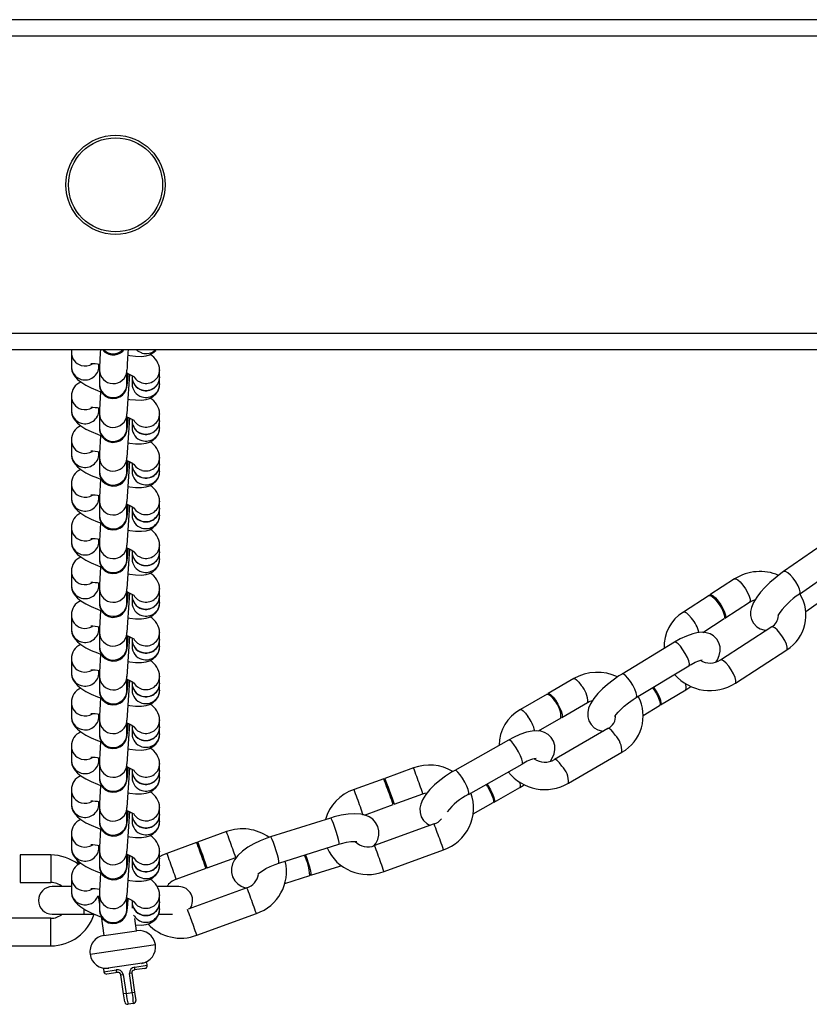
# Model space of a CAD drawing. Units: millimetres. Extents: x -2809 to 3172, y -1766 to 2034.
# Drawn here: x 654 to 798, y 265 to 444 of the extents above; entities that cross this region are included whole.
import ezdxf

# ---------------------------------------------------------------- set-up
doc = ezdxf.new("R2010")
doc.units = ezdxf.units.MM

msp = doc.modelspace()

# ---------------------------------------------------------------- linework, layer by layer
at = {"color": 7, "linetype": 'Continuous', "lineweight": 25}
for p, q in [((845.08, 443.56), (-481.77, 443.56)), ((921.69, 440.56), (-558.31, 440.56)), ((921.69, 386.56), (-558.31, 386.56)), ((921.69, 383.56), (-558.31, 383.56)), ((663.71, 383.56), (663.67, 383.1)), ((663.67, 383.1), (663.67, 380.56)), ((668.67, 380.56), (668.67, 380.91)), ((668.77, 379.89), (668.77, 377.36)), ((673.76, 379.72), (673.77, 379.89)), ((673.77, 377.36), (673.77, 379.89)), ((679.7, 378.66), (679.7, 379.93)), ((674.7, 378.93), (674.7, 378.66)), ((674.7, 378.61), (674.7, 377.39)), ((679.7, 377.39), (679.7, 378.61)), ((673.77, 377.36), (673.77, 377.36)), ((663.67, 375.15), (663.67, 372.61)), ((668.67, 372.61), (668.67, 372.97)), ((668.77, 371.95), (668.77, 369.41)), ((673.76, 371.77), (673.77, 371.95)), ((673.77, 369.41), (673.77, 371.95)), ((674.7, 370.98), (674.7, 370.71)), ((674.7, 370.67), (674.7, 369.44)), ((679.7, 370.71), (679.7, 371.98)), ((679.7, 369.44), (679.7, 370.67)), ((673.77, 369.41), (673.77, 369.41)), ((663.67, 367.21), (663.67, 364.67)), ((668.67, 364.67), (668.67, 365.02)), ((668.77, 364), (668.77, 361.46)), ((673.76, 363.82), (673.77, 364)), ((673.77, 361.46), (673.77, 364)), ((679.7, 362.77), (679.7, 364.03)), ((673.77, 361.47), (673.77, 361.46)), ((674.7, 363.03), (674.7, 362.77)), ((674.7, 362.72), (674.7, 361.5)), ((679.7, 361.5), (679.7, 362.72)), ((663.67, 359.26), (663.67, 356.72)), ((668.67, 356.72), (668.67, 357.07)), ((668.77, 356.05), (668.77, 353.52)), ((673.76, 355.88), (673.77, 356.05)), ((673.77, 353.52), (673.77, 356.05)), ((679.7, 354.82), (679.7, 356.09)), ((674.7, 355.09), (674.7, 354.82)), ((674.7, 354.77), (674.7, 353.55)), ((679.7, 353.55), (679.7, 354.77)), ((673.77, 353.52), (673.77, 353.52)), ((663.67, 351.31), (663.67, 348.77)), ((668.67, 348.77), (668.67, 349.13)), ((802.05, 349.58), (793.04, 343.31)), ((668.77, 348.11), (668.77, 345.57)), ((673.76, 347.93), (673.77, 348.11)), ((673.77, 345.57), (673.77, 348.11)), ((674.7, 347.14), (674.7, 346.87)), ((679.7, 346.87), (679.7, 348.14)), ((673.77, 345.57), (673.77, 345.57)), ((674.7, 346.83), (674.7, 345.6)), ((679.7, 345.6), (679.7, 346.83)), ((795.9, 339.2), (804.91, 345.48)), ((663.67, 343.37), (663.67, 340.83)), ((784.14, 341.97), (779.65, 339.06)), ((668.67, 340.83), (668.67, 341.18)), ((668.77, 340.16), (668.77, 337.62)), ((673.76, 339.98), (673.77, 340.16)), ((673.77, 337.62), (673.77, 340.16)), ((679.7, 338.93), (679.7, 340.19)), ((674.7, 339.19), (674.7, 338.93)), ((674.7, 338.88), (674.7, 337.66)), ((679.7, 337.66), (679.7, 338.88)), ((779.49, 338.96), (774.84, 335.94)), ((673.77, 337.63), (673.77, 337.62)), ((782.37, 334.86), (786.86, 337.77)), ((797.05, 336.07), (799.55, 337.81)), ((663.67, 335.42), (663.67, 332.88)), ((778.35, 332.26), (782.21, 334.76)), ((668.67, 332.88), (668.67, 333.23)), ((790.88, 333.26), (781.57, 327.23)), ((668.77, 332.21), (668.77, 329.68)), ((673.76, 332.04), (673.77, 332.21)), ((673.77, 329.68), (673.77, 332.21)), ((674.7, 331.25), (674.7, 330.98)), ((674.7, 330.93), (674.7, 329.71)), ((679.7, 330.98), (679.7, 332.25)), ((679.7, 329.71), (679.7, 330.93)), ((673.77, 329.68), (673.77, 329.68)), ((773.22, 330.47), (763.69, 324.69)), ((663.67, 327.47), (663.67, 324.93)), ((784.29, 323.03), (793.59, 329.06)), ((766.28, 320.42), (775.81, 326.19)), ((668.67, 324.93), (668.67, 325.29)), ((668.77, 324.27), (668.77, 321.73)), ((673.76, 324.09), (673.77, 324.27)), ((673.77, 321.73), (673.77, 324.27)), ((679.7, 323.03), (679.7, 324.3)), ((754.93, 323.85), (750.26, 321.13)), ((674.7, 323.3), (674.7, 323.03)), ((674.7, 322.99), (674.7, 321.76)), ((679.7, 321.76), (679.7, 322.99)), ((673.77, 321.73), (673.77, 321.73)), ((750.09, 321.04), (745.25, 318.22)), ((770.66, 319.06), (775.26, 321.84)), ((663.67, 319.53), (663.67, 316.99)), ((752.77, 316.81), (757.44, 319.53)), ((767.5, 317.14), (770.5, 318.96)), ((668.67, 316.99), (668.67, 317.34)), ((748.51, 314.34), (752.6, 316.71)), ((668.77, 316.32), (668.77, 313.78)), ((673.76, 316.14), (673.77, 316.32)), ((673.77, 313.78), (673.77, 316.32)), ((674.7, 315.35), (674.7, 315.09)), ((674.7, 315.04), (674.7, 313.82)), ((679.7, 315.09), (679.7, 316.35)), ((679.7, 313.82), (679.7, 315.04)), ((673.77, 313.79), (673.77, 313.78)), ((761.12, 314.8), (751.44, 309.17)), ((663.67, 311.58), (663.67, 309.04)), ((743.06, 312.69), (733.3, 307.17)), ((753.95, 304.85), (763.64, 310.48)), ((668.67, 309.04), (668.67, 309.39)), ((668.77, 308.37), (668.77, 305.84)), ((673.76, 308.2), (673.77, 308.37)), ((673.77, 305.84), (673.77, 308.37)), ((679.7, 307.14), (679.7, 308.41)), ((735.77, 302.82), (745.53, 308.34)), ((674.7, 307.41), (674.7, 307.14)), ((674.7, 307.09), (674.7, 305.87)), ((679.7, 305.87), (679.7, 307.09)), ((725.81, 307.63), (720.6, 305.73)), ((673.77, 305.84), (673.77, 305.84)), ((720.41, 305.66), (715.01, 303.69)), ((663.67, 303.63), (663.67, 301.09)), ((722.31, 301.03), (727.52, 302.93)), ((740.44, 301.41), (745.15, 304.08)), ((668.67, 301.09), (668.67, 301.45)), ((716.91, 299.06), (722.12, 300.96)), ((736.66, 299.27), (740.27, 301.32)), ((668.77, 300.43), (668.77, 297.89)), ((673.76, 300.25), (673.77, 300.43)), ((673.77, 297.89), (673.77, 300.43)), ((674.7, 299.46), (674.7, 299.19)), ((674.7, 299.15), (674.7, 297.92)), ((679.7, 299.19), (679.7, 300.46)), ((679.7, 297.92), (679.7, 299.15)), ((673.77, 297.89), (673.77, 297.89)), ((710.76, 298.53), (699.84, 295.08)), ((729.55, 297.45), (718.74, 293.51)), ((663.67, 295.69), (663.67, 293.15)), ((691.82, 296.05), (686.6, 294.15)), ((668.67, 293.15), (668.67, 293.5)), ((686.42, 294.08), (681.01, 292.11)), ((701.35, 290.31), (712.27, 293.77)), ((659.94, 291.81), (654.39, 291.81)), ((654.39, 291.81), (654.39, 289.31)), ((668.77, 292.48), (668.77, 289.94)), ((673.76, 292.3), (673.77, 292.48)), ((673.77, 289.94), (673.77, 292.48)), ((679.7, 291.25), (679.7, 292.51)), ((720.46, 288.81), (731.26, 292.75)), ((673.77, 289.95), (673.77, 289.94)), ((674.7, 291.51), (674.7, 291.25)), ((674.7, 291.2), (674.7, 289.98)), ((679.7, 289.98), (679.7, 291.2)), ((688.32, 289.45), (693.53, 291.36)), ((707.16, 288.12), (712.43, 289.78)), ((712.43, 289.78), (712.68, 289.87)), ((654.39, 289.31), (654.39, 286.81)), ((682.73, 287.41), (688.13, 289.39)), ((702.44, 286.62), (706.97, 288.06)), ((654.39, 286.81), (659.94, 286.81)), ((663.67, 287.74), (663.67, 285.2)), ((663.67, 286.06), (660.19, 286.06)), ((668.67, 285.52), (668.67, 285.55)), ((668.77, 284.53), (668.77, 282)), ((673.76, 284.36), (673.77, 284.53)), ((673.77, 282), (673.77, 284.53)), ((683.19, 286.06), (679.28, 286.06)), ((679.7, 283.3), (679.7, 284.57)), ((695.56, 285.87), (684.89, 281.98)), ((668.53, 284.38), (668.77, 282.8)), ((674.7, 283.57), (674.7, 283.3)), ((674.7, 283.25), (674.7, 282.15)), ((679.7, 282.03), (679.7, 283.25)), ((660.19, 281.06), (665.94, 281.06)), ((665.94, 281.06), (667.85, 281.06)), ((673.77, 282), (673.77, 282)), ((679.52, 281.06), (682.06, 281.06)), ((686.47, 277.23), (697.27, 281.18)), ((659.94, 280.31), (648.44, 280.31)), ((669.08, 280.7), (669.59, 277.19)), ((675.53, 278.06), (675.21, 280.25)), ((669.59, 277.19), (675.53, 278.06)), ((648.44, 275.31), (659.94, 275.31)), ((677.39, 272.27), (669.48, 271.11)), ((677.46, 271.78), (677.39, 272.27)), ((669.48, 271.11), (669.55, 270.61)), ((672.1, 270.48), (670.12, 270.19)), ((672.66, 270.06), (673.09, 270.12)), ((673.09, 270.12), (673.6, 266.66)), ((674.64, 270.35), (674.22, 270.29)), ((674.73, 266.82), (674.22, 270.29)), ((674.64, 270.35), (675.15, 266.89)), ((677.04, 271.21), (675.06, 270.92)), ((673.17, 266.6), (672.66, 270.06)), ((673.6, 266.66), (673.17, 266.6)), ((673.39, 265.11), (673.17, 266.6)), ((673.6, 266.66), (674.73, 266.82)), ((674.73, 266.82), (675.15, 266.89)), ((675.15, 266.89), (675.37, 265.4)), ((674.95, 264.84), (673.96, 264.69))]:
    msp.add_line(p, q, dxfattribs=at)
at = {"color": 8, "linetype": 'Continuous', "lineweight": 25}
for p, q in [((673.76, 377.18), (673.77, 377.36)), ((673.76, 369.23), (673.77, 369.41)), ((673.76, 361.28), (673.77, 361.46)), ((673.76, 353.34), (673.77, 353.52)), ((673.76, 345.39), (673.77, 345.57)), ((673.76, 337.44), (673.77, 337.62)), ((673.76, 329.5), (673.77, 329.68)), ((673.76, 321.55), (673.77, 321.73)), ((673.76, 313.6), (673.77, 313.78)), ((673.76, 305.66), (673.77, 305.84)), ((673.76, 297.71), (673.77, 297.89)), ((659.94, 291.81), (659.94, 289.31)), ((673.76, 289.76), (673.77, 289.94)), ((659.94, 289.31), (659.94, 286.81)), ((665.94, 282), (665.94, 281.06)), ((673.76, 281.82), (673.77, 282)), ((659.94, 277.81), (659.94, 280.31)), ((659.94, 275.31), (659.94, 277.81)), ((667.06, 273.78), (678.93, 275.53)), ((669.55, 270.61), (671.81, 270.94)), ((675.2, 271.44), (677.46, 271.78))]:
    msp.add_line(p, q, dxfattribs=at)
at = {"color": 7, "linetype": 'Continuous', "lineweight": 25, "flags": 128}
for points in [[(673.9, 382.59), (674.27, 382.53), (675.34, 382.41), (676.39, 382.4), (677.24, 382.51), (677.86, 382.7), (678.46, 383.02), (679, 383.49), (679.04, 383.56)], [(663.67, 380.56), (663.78, 379.78), (664.02, 379.2), (664.35, 378.68), (664.78, 378.22), (665.38, 377.74), (666.32, 377.15), (667.27, 376.67), (668.39, 376.19), (668.98, 375.97)], [(668.77, 377.36), (668.77, 377.09), (668.79, 376.9), (668.85, 376.6), (669, 376.18), (669.34, 375.63), (669.82, 375.18), (670.42, 374.86), (671.12, 374.72), (671.87, 374.78), (672.47, 375.02), (672.93, 375.34), (673.27, 375.7), (673.49, 376.06), (673.63, 376.37), (673.7, 376.6), (673.74, 376.74), (673.76, 376.88), (673.79, 377.09), (673.85, 377.6), (673.91, 378.23), (673.99, 379.07), (674, 379.28)], [(673.77, 379.38), (674.06, 379.25), (674.67, 378.94), (675.02, 378.74), (675.16, 378.63), (675.16, 378.63)], [(673.9, 374.64), (674.27, 374.58), (675.34, 374.47), (676.39, 374.45), (677.24, 374.56), (677.86, 374.75), (678.46, 375.07), (679, 375.54), (679.41, 376.16), (679.65, 376.87), (679.7, 377.39)], [(663.67, 372.61), (663.78, 371.84), (664.02, 371.25), (664.35, 370.74), (664.78, 370.27), (665.38, 369.79), (666.32, 369.2), (667.27, 368.72), (668.39, 368.24), (668.98, 368.02)], [(668.77, 369.41), (668.77, 369.14), (668.79, 368.95), (668.85, 368.65), (669, 368.24), (669.34, 367.69), (669.82, 367.24), (670.42, 366.92), (671.12, 366.77), (671.87, 366.84), (672.47, 367.07), (672.93, 367.39), (673.27, 367.75), (673.49, 368.11), (673.63, 368.43), (673.7, 368.65), (673.74, 368.79), (673.76, 368.93), (673.79, 369.15), (673.85, 369.65), (673.91, 370.28), (673.99, 371.13), (674, 371.25)], [(673.77, 371.44), (674.06, 371.31), (674.67, 371), (675.02, 370.79), (675.16, 370.68), (675.16, 370.69)], [(673.9, 366.7), (674.27, 366.63), (675.34, 366.52), (676.39, 366.51), (677.24, 366.62), (677.86, 366.81), (678.46, 367.12), (679, 367.59), (679.41, 368.21), (679.65, 368.93), (679.7, 369.44)], [(663.67, 364.67), (663.78, 363.89), (664.02, 363.3), (664.35, 362.79), (664.78, 362.33), (665.38, 361.84), (666.32, 361.25), (667.27, 360.77), (668.39, 360.3), (668.98, 360.08)], [(668.77, 361.46), (668.77, 361.2), (668.79, 361.01), (668.85, 360.7), (669, 360.29), (669.34, 359.74), (669.82, 359.29), (670.42, 358.97), (671.12, 358.82), (671.87, 358.89), (672.47, 359.12), (672.93, 359.44), (673.27, 359.8), (673.49, 360.16), (673.63, 360.48), (673.7, 360.71), (673.74, 360.85), (673.76, 360.99), (673.79, 361.2), (673.85, 361.7), (673.91, 362.34), (673.99, 363.18), (674, 363.39)], [(673.77, 363.49), (674.06, 363.36), (674.67, 363.05), (675.02, 362.84), (675.16, 362.73), (675.16, 362.74)], [(673.9, 358.75), (674.27, 358.69), (675.34, 358.57), (676.39, 358.56), (677.24, 358.67), (677.86, 358.86), (678.46, 359.18), (679, 359.65), (679.41, 360.26), (679.65, 360.98), (679.7, 361.5)], [(663.67, 356.72), (663.78, 355.94), (664.02, 355.36), (664.35, 354.84), (664.78, 354.38), (665.38, 353.9), (666.32, 353.31), (667.27, 352.83), (668.39, 352.35), (668.98, 352.13)], [(668.77, 353.52), (668.77, 353.25), (668.79, 353.06), (668.85, 352.76), (669, 352.34), (669.34, 351.79), (669.82, 351.34), (670.42, 351.02), (671.12, 350.88), (671.87, 350.94), (672.47, 351.18), (672.93, 351.5), (673.27, 351.86), (673.49, 352.22), (673.63, 352.53), (673.7, 352.76), (673.74, 352.9), (673.76, 353.04), (673.79, 353.25), (673.85, 353.76), (673.91, 354.39), (673.99, 355.23), (674, 355.36)], [(673.77, 355.54), (674.06, 355.41), (674.67, 355.1), (675.02, 354.9), (675.16, 354.79), (675.16, 354.79)], [(673.9, 350.8), (674.27, 350.74), (675.34, 350.63), (676.39, 350.61), (677.24, 350.72), (677.86, 350.91), (678.46, 351.23), (679, 351.7), (679.41, 352.32), (679.65, 353.03), (679.7, 353.55)], [(663.67, 348.77), (663.78, 348), (664.02, 347.41), (664.35, 346.9), (664.78, 346.43), (665.38, 345.95), (666.32, 345.36), (667.27, 344.88), (668.39, 344.4), (668.98, 344.18)], [(668.77, 345.57), (668.77, 345.3), (668.79, 345.11), (668.85, 344.81), (669, 344.4), (669.34, 343.85), (669.82, 343.4), (670.42, 343.08), (671.12, 342.93), (671.87, 343), (672.47, 343.23), (672.93, 343.55), (673.27, 343.91), (673.49, 344.27), (673.63, 344.59), (673.7, 344.81), (673.74, 344.95), (673.76, 345.09), (673.79, 345.31), (673.85, 345.81), (673.91, 346.44), (673.99, 347.29), (674, 347.41)], [(673.77, 347.6), (674.06, 347.47), (674.67, 347.16), (675.02, 346.95), (675.16, 346.84), (675.16, 346.85)], [(673.9, 342.86), (674.27, 342.8), (675.34, 342.68), (676.39, 342.67), (677.24, 342.78), (677.86, 342.97), (678.46, 343.28), (679, 343.75), (679.41, 344.37), (679.65, 345.09), (679.7, 345.6)], [(793.04, 343.31), (792.51, 342.92), (791.5, 342.13), (790.54, 341.29), (789.65, 340.41), (788.85, 339.53), (788.15, 338.62), (787.56, 337.66), (787.2, 336.78), (787.04, 336.05), (787.04, 335.32), (787.21, 334.58), (787.56, 333.9), (788.14, 333.28), (788.79, 332.89), (789.46, 332.69), (789.93, 332.64)], [(663.67, 340.83), (663.78, 340.05), (664.02, 339.46), (664.35, 338.95), (664.78, 338.49), (665.38, 338), (666.32, 337.41), (667.27, 336.93), (668.39, 336.46), (668.98, 336.24)], [(668.77, 337.62), (668.77, 337.36), (668.79, 337.17), (668.85, 336.86), (669, 336.45), (669.34, 335.9), (669.82, 335.45), (670.42, 335.13), (671.12, 334.98), (671.87, 335.05), (672.47, 335.28), (672.93, 335.6), (673.27, 335.96), (673.49, 336.32), (673.63, 336.64), (673.7, 336.87), (673.74, 337.01), (673.76, 337.15), (673.79, 337.36), (673.85, 337.86), (673.91, 338.5), (673.99, 339.34), (674, 339.47)], [(673.77, 339.65), (674.06, 339.52), (674.67, 339.21), (675.02, 339), (675.16, 338.89), (675.16, 338.9)], [(779.49, 338.96), (779.69, 338.98), (780.05, 338.79), (780.49, 338.39), (780.97, 337.83)], [(779.58, 338.99), (779.62, 339.04), (779.85, 339.08), (780.21, 338.89), (780.65, 338.5), (781.14, 337.94)], [(786.86, 337.77), (787.14, 337.94), (787.9, 338.21)], [(673.9, 334.91), (674.27, 334.85), (675.34, 334.73), (676.39, 334.72), (677.24, 334.83), (677.86, 335.02), (678.46, 335.34), (679, 335.81), (679.41, 336.42), (679.65, 337.14), (679.7, 337.66)], [(780.97, 337.83), (781.44, 337.16), (781.85, 336.46), (782.14, 335.8), (782.3, 335.26), (782.3, 334.89), (782.21, 334.76)], [(781.14, 337.94), (781.6, 337.27), (782.01, 336.57), (782.3, 335.91), (782.46, 335.37), (782.46, 334.99), (782.3, 334.84), (782.27, 334.83)], [(663.67, 332.88), (663.78, 332.1), (664.02, 331.52), (664.35, 331), (664.78, 330.54), (665.38, 330.06), (666.32, 329.47), (667.27, 328.99), (668.39, 328.51), (668.98, 328.29)], [(668.77, 329.68), (668.77, 329.41), (668.79, 329.22), (668.85, 328.92), (669, 328.5), (669.34, 327.95), (669.82, 327.5), (670.42, 327.18), (671.12, 327.04), (671.87, 327.11), (672.47, 327.34), (672.93, 327.66), (673.27, 328.02), (673.49, 328.38), (673.63, 328.69), (673.7, 328.92), (673.74, 329.06), (673.76, 329.2), (673.79, 329.41), (673.85, 329.92), (673.91, 330.55), (673.99, 331.39), (674, 331.52)], [(673.77, 331.7), (674.06, 331.57), (674.67, 331.26), (675.02, 331.06), (675.16, 330.95), (675.16, 330.95)], [(780.77, 326.88), (781.01, 327.27), (781.35, 328.08), (781.5, 328.83), (781.48, 329.6), (781.29, 330.34), (780.9, 331.03), (780.32, 331.61), (779.67, 331.98), (778.99, 332.19), (778.28, 332.27), (777.5, 332.21), (776.55, 332.01), (775.4, 331.59), (774.26, 331.05), (773.22, 330.47)], [(673.9, 326.96), (674.27, 326.9), (675.34, 326.79), (676.39, 326.77), (677.24, 326.88), (677.86, 327.07), (678.46, 327.39), (679, 327.86), (679.41, 328.48), (679.65, 329.19), (679.7, 329.71)], [(775.81, 326.19), (776.24, 326.44), (776.99, 326.83), (777.62, 327.1), (778.02, 327.22), (778.21, 327.26), (778.21, 327.27)], [(663.67, 324.93), (663.78, 324.16), (664.02, 323.57), (664.35, 323.06), (664.78, 322.59), (665.38, 322.11), (666.32, 321.52), (667.27, 321.04), (668.39, 320.56), (668.98, 320.34)], [(763.69, 324.69), (763.12, 324.34), (762.06, 323.6), (761.05, 322.81), (760.12, 321.99), (759.28, 321.13), (758.55, 320.25), (757.94, 319.27), (757.61, 318.46), (757.45, 317.7), (757.47, 316.94), (757.66, 316.19), (758.05, 315.51), (758.63, 314.93), (759.28, 314.56), (759.96, 314.35), (760.29, 314.31)], [(668.77, 321.73), (668.77, 321.46), (668.79, 321.27), (668.85, 320.97), (669, 320.56), (669.34, 320.01), (669.82, 319.56), (670.42, 319.24), (671.12, 319.09), (671.87, 319.16), (672.47, 319.39), (672.93, 319.71), (673.27, 320.07), (673.49, 320.43), (673.63, 320.75), (673.7, 320.97), (673.74, 321.11), (673.76, 321.25), (673.79, 321.47), (673.85, 321.97), (673.91, 322.6), (673.99, 323.45), (674, 323.57)], [(673.77, 323.76), (674.06, 323.63), (674.67, 323.32), (675.02, 323.11), (675.16, 323), (675.16, 323.01)], [(769.21, 322.19), (769.43, 321.88), (769.87, 321.18), (770.23, 320.47), (770.48, 319.84), (770.6, 319.33), (770.56, 319.02), (770.5, 318.96)], [(769.38, 322.29), (769.6, 321.98), (770.04, 321.28), (770.4, 320.58), (770.65, 319.94), (770.76, 319.43), (770.72, 319.12), (770.56, 319.04)], [(775.26, 321.84), (775.83, 322.2), (776.17, 322.44)], [(673.9, 319.02), (674.27, 318.96), (675.34, 318.84), (676.39, 318.83), (677.24, 318.94), (677.86, 319.13), (678.46, 319.44), (679, 319.91), (679.41, 320.53), (679.65, 321.25), (679.7, 321.76)], [(750.09, 321.04), (750.26, 321.04), (750.58, 320.82), (750.98, 320.4), (751.42, 319.81)], [(750.19, 321.05), (750.23, 321.11), (750.43, 321.13), (750.75, 320.92), (751.15, 320.5), (751.59, 319.91)], [(762.38, 316.97), (762.38, 316.96), (762.44, 317.08), (762.63, 317.35), (762.96, 317.75), (763.46, 318.26), (764.1, 318.85), (764.86, 319.45), (765.68, 320.03), (766.28, 320.42)], [(751.59, 319.91), (752.02, 319.22), (752.4, 318.51), (752.68, 317.84), (752.84, 317.3), (752.85, 316.93), (752.71, 316.79), (752.66, 316.79)], [(757.44, 319.53), (757.74, 319.68), (758.31, 319.86)], [(663.67, 316.99), (663.78, 316.21), (664.02, 315.62), (664.35, 315.11), (664.78, 314.65), (665.38, 314.16), (666.32, 313.57), (667.27, 313.1), (668.39, 312.62), (668.98, 312.4)], [(668.77, 313.78), (668.77, 313.52), (668.79, 313.33), (668.85, 313.02), (669, 312.61), (669.34, 312.06), (669.82, 311.61), (670.42, 311.29), (671.12, 311.14), (671.87, 311.21), (672.47, 311.44), (672.93, 311.76), (673.27, 312.12), (673.49, 312.48), (673.63, 312.8), (673.7, 313.03), (673.74, 313.17), (673.76, 313.31), (673.79, 313.52), (673.85, 314.02), (673.91, 314.66), (673.99, 315.5), (674, 315.63)], [(673.77, 315.81), (674.06, 315.68), (674.67, 315.37), (675.02, 315.16), (675.16, 315.05), (675.16, 315.06)], [(673.9, 311.07), (674.27, 311.01), (675.34, 310.89), (676.39, 310.88), (677.24, 310.99), (677.86, 311.18), (678.46, 311.5), (679, 311.97), (679.41, 312.58), (679.65, 313.3), (679.7, 313.82)], [(750.68, 308.87), (751.02, 309.41), (751.34, 310.2), (751.48, 310.96), (751.45, 311.73), (751.23, 312.48), (750.82, 313.16), (750.24, 313.72), (749.59, 314.09), (748.91, 314.3), (748.18, 314.37), (747.35, 314.32), (746.32, 314.11), (745.14, 313.7), (743.99, 313.18), (743.06, 312.69)], [(663.67, 309.04), (663.78, 308.26), (664.02, 307.68), (664.35, 307.16), (664.78, 306.7), (665.38, 306.22), (666.32, 305.63), (667.27, 305.15), (668.39, 304.67), (668.98, 304.45)], [(668.77, 305.84), (668.77, 305.57), (668.79, 305.38), (668.85, 305.08), (669, 304.66), (669.34, 304.11), (669.82, 303.66), (670.42, 303.34), (671.12, 303.2), (671.87, 303.27), (672.47, 303.5), (672.93, 303.82), (673.27, 304.18), (673.49, 304.54), (673.63, 304.85), (673.7, 305.08), (673.74, 305.22), (673.76, 305.36), (673.79, 305.57), (673.85, 306.08), (673.91, 306.71), (673.99, 307.55), (674, 307.68)], [(673.77, 307.86), (674.06, 307.73), (674.67, 307.42), (675.02, 307.22), (675.16, 307.11), (675.16, 307.11)], [(733.3, 307.17), (732.72, 306.83), (731.64, 306.12), (730.61, 305.36), (729.65, 304.55), (728.8, 303.72), (728.06, 302.83), (727.43, 301.84), (727.12, 301.05), (726.97, 300.29), (727, 299.52), (727.22, 298.77), (727.63, 298.09), (728.21, 297.53), (728.82, 297.18)], [(673.9, 303.12), (674.27, 303.06), (675.34, 302.95), (676.39, 302.93), (677.24, 303.04), (677.86, 303.23), (678.46, 303.55), (679, 304.02), (679.41, 304.64), (679.65, 305.35), (679.7, 305.87)], [(721.18, 304.16), (721.46, 303.4), (721.74, 302.64), (721.98, 301.95), (722.17, 301.42), (722.28, 301.11), (722.31, 301.03), (722.23, 301.22), (722.08, 301.63), (721.85, 302.24), (721.59, 302.97), (721.3, 303.74), (721.04, 304.47), (720.82, 305.09), (720.66, 305.52), (720.6, 305.72), (720.62, 305.66), (720.74, 305.36), (720.93, 304.84), (721.18, 304.16)], [(738.97, 304.63), (739.23, 304.25), (739.64, 303.54), (739.99, 302.83), (740.24, 302.19), (740.35, 301.68), (740.33, 301.38), (740.27, 301.32)], [(739.14, 304.73), (739.4, 304.35), (739.81, 303.64), (740.16, 302.92), (740.41, 302.28), (740.52, 301.78), (740.5, 301.48), (740.33, 301.4)], [(745.15, 304.08), (745.73, 304.42), (745.94, 304.56)], [(727.52, 302.93), (727.86, 303.04), (728.27, 303.09)], [(663.67, 301.09), (663.78, 300.32), (664.02, 299.73), (664.35, 299.22), (664.78, 298.75), (665.38, 298.27), (666.32, 297.68), (667.27, 297.2), (668.39, 296.72), (668.98, 296.5)], [(668.77, 297.89), (668.77, 297.62), (668.79, 297.43), (668.85, 297.13), (669, 296.72), (669.34, 296.17), (669.82, 295.72), (670.42, 295.4), (671.12, 295.25), (671.87, 295.32), (672.47, 295.55), (672.93, 295.87), (673.27, 296.23), (673.49, 296.59), (673.63, 296.91), (673.7, 297.13), (673.74, 297.27), (673.76, 297.41), (673.79, 297.63), (673.85, 298.13), (673.91, 298.76), (673.99, 299.61), (674, 299.81)], [(673.77, 299.92), (674.06, 299.79), (674.67, 299.48), (675.02, 299.27), (675.16, 299.16), (675.16, 299.17)], [(718.62, 293.47), (718.96, 293.9), (719.33, 294.64), (719.52, 295.42), (719.53, 296.22), (719.34, 297), (718.93, 297.74), (718.4, 298.31), (717.77, 298.73), (717.06, 299.02), (716.22, 299.22), (715.17, 299.29), (713.93, 299.23), (712.66, 299.03), (711.4, 298.72), (710.76, 298.53)], [(673.9, 295.18), (674.27, 295.12), (675.34, 295), (676.39, 294.99), (677.24, 295.1), (677.86, 295.29), (678.46, 295.6), (679, 296.07), (679.41, 296.69), (679.65, 297.41), (679.7, 297.92)], [(687.19, 292.59), (687.47, 291.83), (687.75, 291.06), (687.99, 290.38), (688.18, 289.85), (688.29, 289.53), (688.31, 289.46), (688.24, 289.64), (688.09, 290.06), (687.86, 290.66), (687.6, 291.39), (687.31, 292.16), (687.05, 292.9), (686.83, 293.51), (686.67, 293.94), (686.61, 294.14), (686.63, 294.09), (686.75, 293.78), (686.94, 293.26), (687.19, 292.59)], [(699.84, 295.08), (699.19, 294.86), (697.98, 294.38), (696.82, 293.83), (695.75, 293.22), (694.78, 292.53), (693.91, 291.73), (693.32, 290.96), (692.95, 290.22), (692.75, 289.44), (692.74, 288.64), (692.94, 287.86), (693.34, 287.12), (693.88, 286.56), (694.5, 286.14), (695.22, 285.84), (695.37, 285.8)], [(712.27, 293.77), (712.75, 293.91), (713.65, 294.13), (714.44, 294.25), (715.01, 294.29), (715.38, 294.28), (715.54, 294.26), (715.53, 294.27)], [(663.67, 293.15), (663.78, 292.37), (664.02, 291.78), (664.35, 291.27), (664.78, 290.81), (665.38, 290.32), (666.32, 289.73), (667.27, 289.26), (668.39, 288.78), (668.98, 288.56)], [(668.77, 289.94), (668.77, 289.68), (668.79, 289.49), (668.85, 289.18), (669, 288.77), (669.34, 288.22), (669.82, 287.77), (670.42, 287.45), (671.12, 287.3), (671.87, 287.37), (672.47, 287.6), (672.93, 287.92), (673.27, 288.28), (673.49, 288.64), (673.63, 288.96), (673.7, 289.19), (673.74, 289.33), (673.76, 289.47), (673.79, 289.68), (673.85, 290.18), (673.91, 290.82), (673.99, 291.66), (674, 291.79)], [(673.77, 291.97), (674.06, 291.84), (674.67, 291.53), (675.02, 291.32), (675.16, 291.21), (675.16, 291.22)], [(681.01, 292.11), (680.23, 291.78), (679.66, 291.45)], [(706.2, 291.84), (706.44, 291.18), (706.69, 290.4), (706.92, 289.63), (707.09, 288.96), (707.18, 288.45), (707.19, 288.17), (707.12, 288.13), (707, 288.3)], [(664.64, 290.88), (664.83, 290.49), (665.08, 290.13)], [(673.9, 287.23), (674.27, 287.17), (675.34, 287.05), (676.39, 287.04), (677.24, 287.15), (677.86, 287.34), (678.46, 287.66), (679, 288.13), (679.41, 288.74), (679.65, 289.46), (679.7, 289.98)], [(697.56, 288.31), (697.55, 288.3), (697.66, 288.42), (697.93, 288.65), (698.38, 288.96), (699.01, 289.33), (699.79, 289.72), (700.68, 290.08), (701.35, 290.31)], [(663.67, 285.2), (663.78, 284.42), (664.02, 283.84), (664.35, 283.32), (664.78, 282.86), (665.38, 282.38), (666.32, 281.79), (667.27, 281.31), (668.39, 280.83), (669.17, 280.54)], [(668.77, 282), (668.77, 281.73), (668.79, 281.54), (668.85, 281.24), (669, 280.82), (669.34, 280.27), (669.82, 279.82), (670.42, 279.5), (671.12, 279.36), (671.87, 279.43), (672.47, 279.66), (672.93, 279.98), (673.27, 280.34), (673.49, 280.7), (673.63, 281.01), (673.7, 281.24), (673.74, 281.38), (673.76, 281.52), (673.79, 281.73), (673.85, 282.24), (673.91, 282.87), (673.99, 283.71), (674, 283.92)], [(673.77, 284.02), (674.06, 283.89), (674.67, 283.58), (675.02, 283.38), (675.16, 283.27), (675.16, 283.27)], [(675.37, 279.11), (676.39, 279.09), (677.24, 279.2), (677.86, 279.39), (678.46, 279.71), (679, 280.18), (679.41, 280.8), (679.65, 281.51), (679.7, 282.03)], [(672.1, 270.48), (672.05, 270.48), (672.01, 270.51), (671.97, 270.55), (671.93, 270.6), (671.89, 270.67), (671.86, 270.76), (671.83, 270.85), (671.81, 270.94)], [(675.06, 270.92), (675.1, 270.93), (675.14, 270.97), (675.17, 271.02), (675.19, 271.08), (675.21, 271.16), (675.22, 271.25), (675.21, 271.35), (675.2, 271.44)]]:
    msp.add_lwpolyline(points, dxfattribs=at)
at = {"color": 8, "linetype": 'Continuous', "lineweight": 25, "flags": 128}
for points in [[(676.5, 383), (675.76, 383.35), (675.49, 383.56)], [(784.14, 341.97), (784.34, 341.99), (784.7, 341.8), (785.14, 341.41), (785.63, 340.84)], [(795.9, 339.2), (795.96, 339.27), (796.02, 339.59), (795.91, 340.09), (795.65, 340.72), (795.26, 341.41), (794.78, 342.08), (794.27, 342.66), (793.78, 343.09), (793.37, 343.32), (793.07, 343.32), (793.04, 343.31)], [(785.63, 340.84), (786.1, 340.18), (786.5, 339.48), (786.79, 338.82), (786.95, 338.27), (786.95, 337.9), (786.86, 337.77)], [(774.84, 335.94), (775.04, 335.96), (775.4, 335.78), (775.84, 335.38), (776.32, 334.82)], [(792.36, 332.13), (791.88, 332.69), (791.43, 333.09), (791.08, 333.28), (790.88, 333.26)], [(793.59, 329.06), (793.68, 329.19), (793.68, 329.56), (793.53, 330.11), (793.23, 330.76), (792.83, 331.46), (792.36, 332.13)], [(775.81, 326.19), (775.87, 326.25), (775.91, 326.56), (775.8, 327.07), (775.55, 327.7), (775.18, 328.41), (774.75, 329.11), (774.29, 329.72), (773.85, 330.18), (773.49, 330.44), (773.24, 330.47), (773.22, 330.47)], [(783.06, 326.11), (782.57, 326.67), (782.13, 327.06), (781.77, 327.25), (781.57, 327.23)], [(784.29, 323.03), (784.38, 323.17), (784.38, 323.54), (784.22, 324.08), (783.93, 324.74), (783.52, 325.44), (783.06, 326.11)], [(754.93, 323.85), (755.1, 323.85), (755.42, 323.64), (755.82, 323.22), (756.26, 322.63)], [(766.28, 320.42), (766.34, 320.48), (766.38, 320.79), (766.27, 321.29), (766.02, 321.93), (765.65, 322.64), (765.22, 323.34), (764.76, 323.95), (764.32, 324.41), (763.96, 324.67), (763.71, 324.7), (763.69, 324.69)], [(745.25, 318.22), (745.42, 318.22), (745.74, 318.01), (746.14, 317.59), (746.58, 317)], [(762.46, 313.58), (762.02, 314.16), (761.62, 314.59), (761.3, 314.8), (761.12, 314.8)], [(745.53, 308.34), (745.58, 308.4), (745.61, 308.71), (745.49, 309.21), (745.25, 309.85), (744.9, 310.57), (744.48, 311.28), (744.05, 311.9), (743.64, 312.38), (743.3, 312.65), (743.07, 312.7), (743.06, 312.69)], [(752.78, 307.95), (752.34, 308.54), (751.93, 308.96), (751.61, 309.17), (751.44, 309.17)], [(735.76, 302.82), (735.82, 302.88), (735.85, 303.19), (735.73, 303.69), (735.49, 304.33), (735.14, 305.05), (734.72, 305.75), (734.29, 306.38), (733.88, 306.86), (733.54, 307.13), (733.31, 307.18), (733.3, 307.17)], [(712.27, 293.77), (712.29, 293.82), (712.28, 294.1), (712.19, 294.61), (712.02, 295.28), (711.79, 296.05), (711.54, 296.83), (711.28, 297.53), (711.05, 298.09), (710.87, 298.43), (710.76, 298.53)], [(701.35, 290.31), (701.38, 290.36), (701.37, 290.65), (701.27, 291.15), (701.11, 291.83), (700.88, 292.59), (700.63, 293.37), (700.37, 294.08), (700.14, 294.63), (699.95, 294.98), (699.84, 295.08)], [(712.46, 290.01), (712.46, 289.83), (712.43, 289.78)]]:
    msp.add_lwpolyline(points, dxfattribs=at)
at = {"color": 7, "linetype": 'Continuous', "lineweight": 25}
for radius in [9, 8.55]:
    msp.add_circle((671.69, 413.56), radius, dxfattribs=at)
at = {"color": 8, "linetype": 'Continuous', "lineweight": 25}
for centre, radius, start, end in [((666.12, 383.12), 2.45, 180.2098, 254.5081), ((671.27, 385.4), 2.54, 226.5001, 313.4999), ((677.2, 385.44), 2.54, 253.8179, 312.3698), ((666.17, 383.21), 2.55, 253.9267, 301.1389), ((666.12, 380.58), 2.45, 180.4471, 254.5066), ((666.19, 380.6), 2.49, 253.1184, 359.0901), ((671.27, 379.94), 2.5, 181.024, 354.8787), ((677.22, 379.97), 2.49, 253.1174, 359.1833), ((677.17, 379.98), 2.49, 214.0101, 254.1806), ((671.27, 377.4), 2.5, 181.0315, 354.8786), ((677.15, 377.41), 2.45, 180.4471, 254.5066), ((677.22, 377.43), 2.49, 253.1184, 359.0901), ((666.12, 375.17), 2.45, 180.2098, 254.5081), ((666.12, 372.63), 2.45, 180.4471, 254.5066), ((666.17, 375.27), 2.55, 253.9267, 301.1389), ((666.19, 372.65), 2.49, 253.1184, 359.0901), ((671.27, 371.99), 2.5, 181.024, 354.8787), ((677.17, 372.04), 2.49, 214.0101, 254.1806), ((677.22, 372.02), 2.49, 253.1174, 359.1833), ((671.27, 369.45), 2.5, 181.0315, 354.8786), ((677.15, 369.46), 2.45, 180.4471, 254.5066), ((677.22, 369.48), 2.49, 253.1184, 359.0901), ((666.12, 367.22), 2.45, 180.2098, 254.5081), ((666.17, 367.32), 2.55, 253.9267, 301.1389), ((666.12, 364.69), 2.45, 180.4471, 254.5066), ((666.19, 364.71), 2.49, 253.1184, 359.0901), ((671.27, 364.05), 2.5, 181.024, 354.8787), ((677.22, 364.07), 2.49, 253.1174, 359.1833), ((671.27, 361.51), 2.5, 181.0315, 354.8786), ((677.15, 361.52), 2.45, 180.4471, 254.5066), ((677.17, 364.09), 2.49, 214.0101, 254.1806), ((677.22, 361.54), 2.49, 253.1184, 359.0901), ((666.12, 359.28), 2.45, 180.2098, 254.5081), ((666.12, 356.74), 2.45, 180.4471, 254.5066), ((666.17, 359.37), 2.55, 253.9267, 301.1389), ((666.19, 356.76), 2.49, 253.1184, 359.0901), ((671.27, 356.1), 2.5, 181.024, 354.8787), ((677.22, 356.13), 2.49, 253.1174, 359.1833), ((677.17, 356.14), 2.49, 214.0101, 254.1806), ((671.27, 353.56), 2.5, 181.0315, 354.8786), ((677.15, 353.57), 2.45, 180.4471, 254.5066), ((677.22, 353.59), 2.49, 253.1184, 359.0901), ((666.12, 351.33), 2.45, 180.2098, 254.5081), ((666.17, 351.43), 2.55, 253.9267, 301.1389), ((666.12, 348.79), 2.45, 180.4471, 254.5066), ((666.19, 348.81), 2.49, 253.1184, 359.0901), ((671.27, 348.15), 2.5, 181.024, 354.8787), ((677.22, 348.18), 2.49, 253.1174, 359.1833), ((671.27, 345.61), 2.5, 181.0315, 354.8786), ((677.15, 345.62), 2.45, 180.4471, 254.5066), ((677.17, 348.2), 2.49, 214.0101, 254.1806), ((677.22, 345.64), 2.49, 253.1184, 359.0901), ((666.12, 343.38), 2.45, 180.2098, 254.5081), ((666.12, 340.85), 2.45, 180.4471, 254.5066), ((666.17, 343.48), 2.55, 253.9267, 301.1389), ((666.19, 340.87), 2.49, 253.1184, 359.0901), ((671.27, 340.21), 2.5, 181.024, 354.8787), ((677.22, 340.23), 2.49, 253.1174, 359.1833), ((677.17, 340.25), 2.49, 214.0101, 254.1806), ((671.27, 337.67), 2.5, 181.0315, 354.8786), ((677.15, 337.68), 2.45, 180.4471, 254.5066), ((677.22, 337.7), 2.49, 253.1184, 359.0901), ((666.12, 335.44), 2.45, 180.2098, 254.5081), ((771.83, 330.89), 5.97, 12.6013, 41.1715), ((666.12, 332.9), 2.45, 180.4471, 254.5066), ((666.17, 335.53), 2.55, 253.9267, 301.1389), ((666.19, 332.92), 2.49, 253.1184, 359.0901), ((671.27, 332.26), 2.5, 181.024, 354.8787), ((677.22, 332.29), 2.49, 253.1174, 359.1833), ((671.27, 329.72), 2.5, 181.0315, 354.8786), ((677.15, 329.73), 2.45, 180.4471, 254.5066), ((677.17, 332.3), 2.49, 214.0101, 254.1806), ((677.22, 329.75), 2.49, 253.1184, 359.0901), ((666.12, 327.49), 2.45, 180.2098, 254.5081), ((666.12, 324.95), 2.45, 180.4471, 254.5066), ((666.17, 327.59), 2.55, 253.9267, 301.1389), ((666.19, 324.97), 2.49, 253.1184, 359.0901), ((671.27, 324.31), 2.5, 181.024, 354.8787), ((677.22, 324.34), 2.49, 253.1174, 359.1833), ((677.17, 324.36), 2.49, 214.0101, 254.1806), ((753.38, 319.76), 4.07, 356.6518, 44.7757), ((774.18, 322.31), 1.18, 336.4409, 33.3517), ((671.27, 321.77), 2.5, 181.0315, 354.8786), ((677.15, 321.78), 2.45, 180.4471, 254.5066), ((677.22, 321.8), 2.49, 253.1184, 359.0901), ((666.12, 319.54), 2.45, 180.2098, 254.5081), ((666.12, 317.01), 2.45, 180.4471, 254.5066), ((666.17, 319.64), 2.55, 253.9267, 301.1389), ((666.19, 317.03), 2.49, 253.1184, 359.0901), ((741.07, 312.78), 6.94, 12.7424, 37.3974), ((671.27, 316.37), 2.5, 181.024, 354.8787), ((677.17, 316.41), 2.49, 214.0101, 254.1806), ((677.22, 316.39), 2.49, 253.1174, 359.1833), ((671.27, 313.83), 2.5, 181.0315, 354.8786), ((677.15, 313.84), 2.45, 180.4471, 254.5066), ((677.22, 313.86), 2.49, 253.1184, 359.0901), ((759.55, 310.7), 4.09, 356.8537, 44.6759), ((666.12, 311.6), 2.45, 180.2098, 254.5081), ((666.17, 311.69), 2.55, 253.9267, 301.1389), ((666.12, 309.06), 2.45, 180.4471, 254.5066), ((666.19, 309.08), 2.49, 253.1184, 359.0901), ((671.27, 308.42), 2.5, 181.024, 354.8787), ((677.22, 308.45), 2.49, 253.1174, 359.1833), ((749.86, 305.07), 4.1, 356.9266, 44.64), ((677.17, 308.46), 2.49, 214.0101, 254.1806), ((675.31, 287.83), 54.25, 19.6481, 21.4099), ((594.72, 256.91), 140.55, 19.1145, 20.4729), ((671.27, 305.88), 2.5, 181.0315, 354.8786), ((677.15, 305.89), 2.45, 180.4471, 254.5066), ((677.22, 305.91), 2.49, 253.1184, 359.0901), ((744.11, 304.49), 1.12, 338.2439, 29.1105), ((666.12, 303.65), 2.45, 180.2098, 254.5081), ((664.5, 283.88), 54.25, 19.6482, 21.4099), ((666.12, 301.11), 2.45, 180.4471, 254.5066), ((666.17, 303.75), 2.55, 253.9267, 301.1389), ((666.19, 301.13), 2.49, 253.1184, 359.0901), ((583.8, 252.92), 140.67, 19.1153, 20.4725), ((671.27, 300.47), 2.5, 181.024, 354.8787), ((677.17, 300.52), 2.49, 214.0101, 254.1806), ((677.22, 300.5), 2.49, 253.1174, 359.1833), ((671.27, 297.93), 2.5, 181.0315, 354.8786), ((677.15, 297.94), 2.45, 180.4471, 254.5066), ((677.22, 297.96), 2.49, 253.1184, 359.0901), ((679.08, 277.66), 54.21, 19.6477, 21.4107), ((666.12, 295.7), 2.45, 180.2098, 254.5081), ((641.32, 276.25), 54.25, 19.6481, 21.4099), ((598.49, 246.74), 140.52, 19.1143, 20.473), ((666.17, 295.8), 2.55, 253.9267, 301.1389), ((560.73, 245.33), 140.55, 19.1145, 20.4729), ((668.31, 273.73), 54.18, 19.6473, 21.4114), ((666.12, 293.17), 2.45, 180.4471, 254.5066), ((666.19, 293.19), 2.49, 253.1184, 359.0901), ((671.27, 292.53), 2.5, 181.024, 354.8787), ((677.22, 292.55), 2.49, 253.1174, 359.1833), ((630.51, 272.31), 54.25, 19.6482, 21.4099), ((587.62, 242.77), 140.58, 19.1147, 20.4728), ((671.27, 289.99), 2.5, 181.0315, 354.8786), ((677.15, 290), 2.45, 180.4471, 254.5066), ((677.17, 292.57), 2.49, 214.0101, 254.1806), ((677.22, 290.02), 2.49, 253.1184, 359.0901), ((549.81, 241.35), 140.67, 19.1153, 20.4725), ((666.12, 287.76), 2.45, 180.2098, 254.5081), ((666.12, 285.22), 2.45, 180.4471, 254.5066), ((666.17, 287.85), 2.55, 253.9267, 301.1389), ((671.27, 284.58), 2.5, 181.024, 354.8787), ((677.22, 284.61), 2.49, 253.1174, 359.1833), ((645.09, 266.08), 54.21, 19.6477, 21.4107), ((666.18, 285.27), 2.51, 253.4355, 339.7549), ((677.17, 284.62), 2.49, 214.0101, 254.1806), ((564.5, 235.16), 140.52, 19.1143, 20.473), ((671.27, 282.04), 2.5, 181.0315, 354.8786), ((677.17, 282.08), 2.48, 208.2031, 254.216), ((677.22, 282.07), 2.49, 253.1184, 359.0901), ((620.85, 257.17), 68.54, 19.7854, 21.1673), ((553.63, 231.2), 140.58, 19.1147, 20.4728)]:
    msp.add_arc(centre, radius, start, end, dxfattribs=at)
at = {"color": 7, "linetype": 'Continuous', "lineweight": 25}
for centre, radius, start, end in [((752.67, 377.38), 83.94, 175.7781, 178.2841), ((671.27, 385.12), 2.47, 219.2571, 320.7429), ((777.31, 376.07), 103.61, 175.8526, 177.8831), ((667.41, 374.56), 6.48, 77.6266, 92.0328), ((676.19, 379.73), 3.52, 3.1571, 59.3896), ((666.46, 375.15), 2.79, 112.4407, 179.9545), ((851.24, 364.38), 177.63, 175.2238, 177.5594), ((677.15, 378.68), 2.45, 180.4471, 254.5066), ((677.15, 378.63), 2.45, 180.4471, 254.5066), ((677.22, 378.7), 2.49, 253.1184, 359.0901), ((677.22, 378.65), 2.49, 253.1184, 359.0901), ((772.83, 368.48), 104.12, 175.7522, 178.091), ((676.19, 371.79), 3.52, 3.1571, 59.3896), ((667.41, 366.62), 6.48, 77.6266, 92.0328), ((851.24, 356.44), 177.63, 175.2238, 177.5594), ((677.15, 370.73), 2.45, 180.4471, 254.5066), ((677.15, 370.69), 2.45, 180.4471, 254.5066), ((677.22, 370.75), 2.49, 253.1184, 359.0901), ((677.22, 370.71), 2.49, 253.1184, 359.0901), ((666.46, 367.2), 2.79, 112.4407, 179.9545), ((772.83, 360.53), 104.12, 175.7522, 178.091), ((676.19, 363.84), 3.52, 3.1571, 59.3896), ((667.41, 358.67), 6.48, 77.6266, 92.0328), ((851.24, 348.49), 177.63, 175.2238, 177.5594), ((666.46, 359.26), 2.79, 112.4407, 179.9545), ((677.15, 362.78), 2.45, 180.4471, 254.5066), ((677.15, 362.74), 2.45, 180.4471, 254.5066), ((677.22, 362.8), 2.49, 253.1184, 359.0901), ((677.22, 362.76), 2.49, 253.1184, 359.0901), ((772.83, 352.59), 104.12, 175.7522, 178.091), ((676.19, 355.89), 3.52, 3.1571, 59.3896), ((667.41, 350.72), 6.48, 77.6266, 92.0328), ((851.24, 340.54), 177.63, 175.2238, 177.5594), ((677.15, 354.84), 2.45, 180.4471, 254.5066), ((677.15, 354.79), 2.45, 180.4471, 254.5066), ((677.22, 354.86), 2.49, 253.1184, 359.0901), ((677.22, 354.81), 2.49, 253.1184, 359.0901), ((666.46, 351.31), 2.79, 112.4407, 179.9545), ((772.83, 344.64), 104.12, 175.7522, 178.091), ((676.19, 347.95), 3.52, 3.1571, 59.3896), ((667.41, 342.78), 6.48, 77.6266, 92.0328), ((851.24, 332.6), 177.63, 175.2238, 177.5594), ((666.46, 343.36), 2.79, 112.4407, 179.9545), ((677.15, 346.89), 2.45, 180.4471, 254.5066), ((677.15, 346.85), 2.45, 180.4471, 254.5066), ((677.22, 346.91), 2.49, 253.1184, 359.0901), ((677.22, 346.87), 2.49, 253.1184, 359.0901), ((772.83, 336.69), 104.12, 175.7522, 178.091), ((676.19, 340), 3.52, 3.1571, 59.3896), ((788.75, 334.76), 8.55, 66.7595, 122.6203), ((667.41, 334.83), 6.48, 77.6266, 92.0328), ((851.24, 324.65), 177.63, 175.2238, 177.5594), ((677.15, 338.94), 2.45, 180.4471, 254.5066), ((677.15, 338.9), 2.45, 180.4471, 254.5066), ((677.22, 338.96), 2.49, 253.1184, 359.0901), ((677.22, 338.92), 2.49, 253.1184, 359.0901), ((802.71, 328.43), 12.75, 122.3158, 147.3931), ((789.64, 335.39), 7.46, 301.9829, 31.424), ((666.46, 335.42), 2.79, 112.4407, 179.9545), ((772.83, 328.75), 104.12, 175.7522, 178.091), ((676.19, 332.05), 3.52, 3.1571, 59.3896), ((778.56, 329.75), 7.23, 121.0351, 183.3224), ((789.68, 335.34), 2.4, 299.8824, 358.9015), ((667.41, 326.88), 6.48, 77.6266, 92.0328), ((851.24, 316.7), 177.63, 175.2238, 177.5594), ((677.15, 331), 2.45, 180.4471, 254.5066), ((677.15, 330.95), 2.45, 180.4471, 254.5066), ((677.22, 331.02), 2.49, 253.1184, 359.0901), ((677.22, 330.97), 2.49, 253.1184, 359.0901), ((666.46, 327.47), 2.79, 112.4407, 179.9545), ((772.83, 320.8), 104.12, 175.7522, 178.091), ((676.19, 324.11), 3.52, 3.1571, 59.3896), ((779.69, 330.09), 3.42, 238.1868, 303.4303), ((667.41, 318.94), 6.48, 77.6266, 92.0328), ((759.2, 316.44), 8.55, 64.5767, 119.9989), ((779.67, 330.22), 8.54, 220.9496, 302.728), ((666.46, 319.52), 2.79, 112.4407, 179.9545), ((851.24, 308.76), 177.63, 175.2238, 177.5594), ((677.15, 323.05), 2.45, 180.4471, 254.5066), ((677.15, 323.01), 2.45, 180.4471, 254.5066), ((677.22, 323.07), 2.49, 253.1184, 359.0901), ((677.22, 323.03), 2.49, 253.1184, 359.0901), ((772.83, 312.85), 104.12, 175.7522, 178.091), ((759.98, 317.07), 7.54, 299.0238, 28.1519), ((676.19, 316.16), 3.52, 3.1571, 59.3896), ((748.51, 316.94), 4.09, 356.8537, 44.6759), ((667.41, 310.99), 6.48, 77.6266, 92.0328), ((748.72, 311.75), 7.35, 118.2542, 180.1002), ((760.02, 317.05), 2.51, 296.141, 3.352), ((851.24, 300.81), 177.63, 175.2238, 177.5594), ((677.15, 315.1), 2.45, 180.4471, 254.5066), ((677.15, 315.06), 2.45, 180.4471, 254.5066), ((677.22, 315.12), 2.49, 253.1184, 359.0901), ((677.22, 315.08), 2.49, 253.1184, 359.0901), ((666.46, 311.58), 2.79, 112.4407, 179.9545), ((772.83, 304.91), 104.12, 175.7522, 178.091), ((676.19, 308.21), 3.52, 3.1571, 59.3896), ((667.41, 303.04), 6.48, 77.6266, 92.0328), ((728.7, 299.89), 8.26, 58.9874, 110.5052), ((749.62, 301.9), 7.63, 101.7866, 122.4513), ((749.68, 312.1), 3.42, 235.0221, 301.0735), ((666.46, 303.63), 2.79, 112.4407, 179.9545), ((851.24, 292.86), 177.63, 175.2238, 177.5594), ((677.15, 307.16), 2.45, 180.4471, 254.5066), ((677.15, 307.11), 2.45, 180.4471, 254.5066), ((677.22, 307.18), 2.49, 253.1184, 359.0901), ((677.22, 307.13), 2.49, 253.1184, 359.0901), ((749.67, 312.19), 8.5, 218.344, 300.2482), ((772.83, 296.96), 104.12, 175.7522, 178.091), ((669.94, 285.87), 54.21, 19.6477, 21.4107), ((589.35, 254.95), 140.52, 19.1143, 20.473), ((676.19, 300.27), 3.52, 3.1571, 59.3896), ((717.47, 296.17), 7.91, 108.154, 164.8191), ((728.69, 300.36), 8.03, 288.6996, 19.8807), ((740.96, 292.63), 11.44, 117.0064, 142.0165), ((667.41, 295.1), 6.48, 77.6266, 92.0328), ((851.24, 284.92), 177.63, 175.2238, 177.5594), ((677.15, 299.21), 2.45, 180.4471, 254.5066), ((677.15, 299.17), 2.45, 180.4471, 254.5066), ((677.22, 299.23), 2.49, 253.1184, 359.0901), ((677.22, 299.19), 2.49, 253.1184, 359.0901), ((666.46, 295.68), 2.79, 112.4407, 179.9545), ((728.65, 300.22), 2.92, 287.96, 320.3587), ((772.83, 289.01), 104.12, 175.7522, 178.091), ((676.19, 292.32), 3.52, 3.1571, 59.3896), ((694.72, 288.24), 8.33, 54.1596, 110.366), ((667.41, 287.15), 6.48, 77.6266, 92.0328), ((635.95, 274.29), 54.21, 19.6477, 21.4107), ((717.53, 296.36), 3.1, 221.9063, 293.1074), ((659.94, 283.56), 8.25, 52.4282, 90), ((851.24, 276.97), 177.63, 175.2238, 177.5594), ((555.36, 243.37), 140.52, 19.1143, 20.473), ((698.05, 287.73), 8.93, 2.098, 26.991), ((717.54, 296.4), 8.13, 204.0601, 291.0113), ((666.46, 287.74), 2.79, 112.4407, 179.9545), ((677.15, 291.26), 2.45, 180.4471, 254.5066), ((677.15, 291.22), 2.45, 180.4471, 254.5066), ((677.22, 291.28), 2.49, 253.1184, 359.0901), ((677.22, 291.24), 2.49, 253.1184, 359.0901), ((694.67, 288.81), 8.07, 288.8179, 13.3693), ((772.83, 281.07), 104.12, 175.7522, 178.091), ((694.61, 288.84), 3.12, 287.5877, 349.264), ((659.94, 283.56), 3.25, 50.2849, 90), ((676.19, 284.37), 3.52, 3.1571, 59.3896), ((683.67, 284.45), 3.11, 107.6785, 148.8638), ((660.19, 283.56), 2.5, 90, 270), ((667.41, 279.2), 6.48, 77.6266, 92.0328), ((683.19, 283.56), 2.5, 324.3285, 90), ((677.15, 283.32), 2.45, 180.4471, 254.5066), ((677.15, 283.27), 2.45, 180.4471, 254.5066), ((677.22, 283.34), 2.49, 253.1184, 359.0901), ((677.22, 283.29), 2.49, 253.1184, 359.0901), ((659.94, 283.56), 3.25, 270, 309.7151), ((659.94, 283.56), 8.25, 270, 342.3603), ((683.56, 284.95), 8.25, 223.2813, 290.6601), ((675.97, 275.09), 3, 8.3743, 98.3743), ((670.03, 274.22), 3, 98.3743, 188.3743), ((675.97, 275.09), 3, 278.3743, 8.3743), ((670.03, 274.22), 3, 188.3743, 278.3743), ((670.04, 270.68), 0.5, 188.3743, 278.3743), ((672.03, 269.89), 1.08, 12.4582, 101.9185), ((672.17, 269.99), 0.5, 8.3743, 98.3743), ((675.29, 270.37), 1.08, 94.7103, 184.4101), ((675.14, 270.42), 0.5, 98.3743, 188.3743), ((676.97, 271.7), 0.5, 278.3743, 8.3743), ((683.8, 267.52), 10.23, 184.8088, 196.0306), ((660.5, 264.24), 14.46, 2.3605, 10.2972), ((673.89, 265.18), 0.5, 188.3743, 278.3743), ((674.88, 265.33), 0.5, 278.3743, 8.3743)]:
    msp.add_arc(centre, radius, start, end, dxfattribs=at)

doc.saveas('drawing.dxf')
